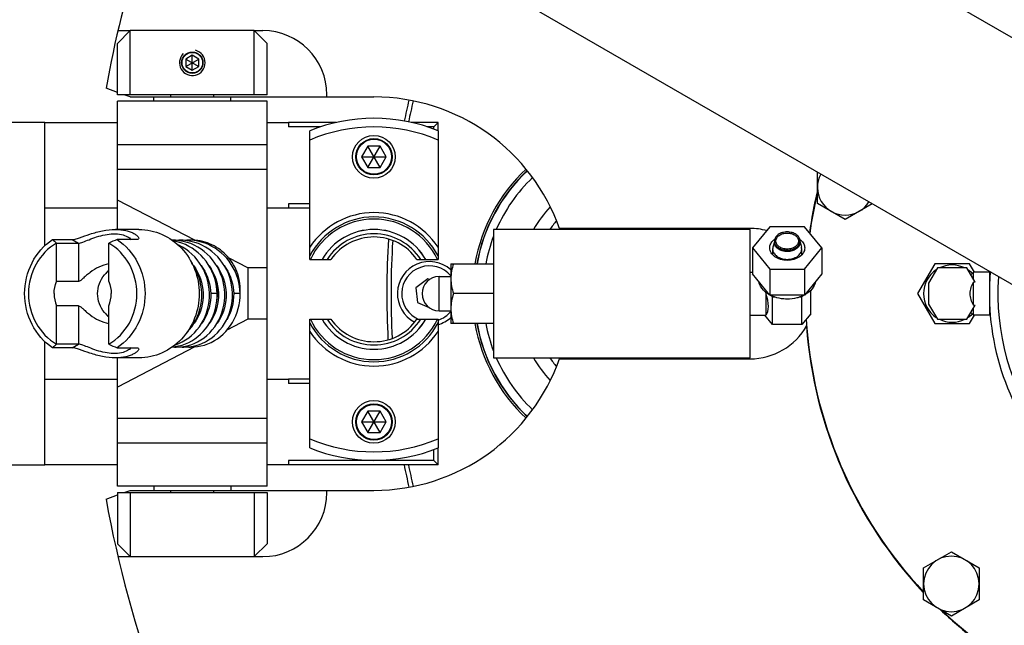
# Model space of a CAD drawing. Units: millimetres. Extents: x 0 to 420, y 0 to 297.
# Drawn here: x 92 to 102, y 117 to 123 of the extents above; entities that cross this region are included whole.
import ezdxf

# ---------------------------------------------------------------- set-up
doc = ezdxf.new("R2010")
doc.units = ezdxf.units.MM
doc.header["$LTSCALE"] = 23.1
doc.layers.get('0').update_dxf_attribs({"linetype": 'CONTINUOUS'})
for name, color, linetype in [('BEZUGSACHSEN', 7, 'CONTINUOUS'), ('BOHRUNGEN', 7, 'CONTINUOUS'), ('FASEN', 7, 'CONTINUOUS'), ('NORM', 7, 'CONTINUOUS'), ('RUNDUNGEN', 7, 'CONTINUOUS')]:
    doc.layers.add(name, color=color, linetype=linetype)

msp = doc.modelspace()

# ---------------------------------------------------------------- linework, layer by layer
at = {"color": 7, "linetype": 'CONTINUOUS'}
for p, q in [((103.27627, 121.391), (90.04341, 129.031)), ((89.38056, 127.10429), (102.27627, 119.65895)), ((93.23012, 122.42498), (93.34622, 122.42498)), ((94.50622, 122.42498), (94.58622, 122.42498)), ((93.22622, 121.84789), (93.11863, 121.88705)), ((94.62622, 121.76498), (93.22622, 121.76498)), ((93.22622, 120.56498), (93.22622, 121.76498)), ((93.34412, 121.80498), (93.28917, 121.82498)), ((93.34412, 121.80498), (94.28617, 121.80498)), ((93.56622, 121.76498), (93.56622, 121.80498)), ((94.28622, 121.80498), (95.62622, 121.80498)), ((94.28622, 121.76498), (94.28622, 121.80498)), ((94.62622, 118.16498), (94.62622, 121.76498)), ((95.18622, 121.80498), (95.18622, 121.82498)), ((92.54622, 121.56498), (91.10622, 121.56498)), ((92.54622, 121.56499), (93.22622, 121.56498)), ((92.54622, 120.41316), (92.54622, 121.56498)), ((94.62622, 121.56497), (94.82623, 121.56497)), ((94.82623, 121.56497), (94.82623, 121.52497)), ((93.94844, 120.46373), (93.22622, 120.83914)), ((93.22622, 120.76498), (92.54622, 120.76499)), ((94.82622, 120.76497), (94.62622, 120.76497)), ((94.82622, 120.80497), (94.82622, 120.76497)), ((93.42687, 120.56498), (93.20798, 120.56498)), ((99.14622, 120.56498), (96.74622, 120.56498)), ((96.74622, 120.56498), (96.74622, 119.36498)), ((99.14622, 120.57498), (97.36217, 120.57498)), ((99.14622, 119.36498), (99.14622, 120.56498)), ((99.33257, 120.59006), (99.17091, 120.39207)), ((99.65588, 120.59006), (99.33257, 120.59006)), ((99.81754, 120.39207), (99.65588, 120.59006)), ((93.74071, 120.46498), (93.73773, 120.46494)), ((99.37422, 120.45091), (99.36058, 120.39976)), ((99.37422, 120.45712), (99.37422, 120.44298)), ((99.61422, 120.44298), (99.61422, 120.45712)), ((99.61422, 120.45091), (99.62787, 120.39976)), ((99.17091, 120.39207), (99.33257, 120.19408)), ((99.17091, 120.39207), (99.17091, 120.14883)), ((99.35822, 120.38194), (99.35822, 120.32747)), ((99.63022, 120.32751), (99.63022, 120.38194)), ((99.65588, 120.19408), (99.81754, 120.39207)), ((99.81754, 120.39207), (99.81754, 120.14883)), ((94.44622, 120.20498), (94.26992, 120.29662)), ((94.62622, 120.20498), (94.44622, 120.20498)), ((94.44622, 120.20498), (94.44622, 119.72498)), ((96.34622, 120.24498), (96.74622, 120.24498)), ((96.34622, 120.24498), (96.34622, 119.68498)), ((99.33257, 120.19408), (99.65588, 120.19408)), ((99.33257, 120.19408), (99.33257, 119.95084)), ((99.65588, 120.19408), (99.65588, 119.95084)), ((100.87657, 120.24498), (100.71491, 119.96498)), ((100.89966, 120.20498), (100.81822, 120.06393)), ((101.19988, 120.24498), (100.87657, 120.24498)), ((101.17679, 120.20498), (100.89966, 120.20498)), ((101.2527, 120.0735), (101.17679, 120.20498)), ((101.24607, 120.16498), (101.19988, 120.24498)), ((96.13108, 120.10271), (96.01937, 120.02073)), ((96.14542, 120.09641), (96.13108, 120.10271)), ((96.23622, 120.12498), (96.34622, 120.12498)), ((99.14622, 120.16498), (99.17091, 120.16498)), ((99.33257, 119.95084), (99.17091, 120.14883)), ((99.81754, 120.14883), (99.65588, 119.95084)), ((101.21392, 120.14067), (101.23822, 120.16498)), ((101.38622, 120.16498), (101.23822, 120.16498)), ((101.23822, 120.09857), (101.23822, 120.16498)), ((101.38622, 120.16495), (101.38622, 119.96942)), ((101.39456, 120.15954), (101.38622, 120.15954)), ((92.86105, 120.07924), (92.65584, 120.07924)), ((96.01937, 120.02073), (96.03451, 119.88299)), ((99.71422, 119.77622), (99.71422, 119.99552)), ((100.81822, 120.06393), (100.81822, 119.86603)), ((101.2527, 120.0735), (101.23822, 120.0735)), ((101.23822, 119.85646), (101.23822, 120.0735)), ((94.3739, 119.96498), (94.31397, 119.96498)), ((96.74622, 119.96498), (96.37123, 119.96498)), ((99.29422, 119.97576), (99.29422, 119.76498)), ((99.65588, 119.95084), (99.33257, 119.95084)), ((99.34601, 119.94851), (99.35566, 119.93669)), ((99.34601, 119.94568), (99.34601, 119.94851)), ((99.35566, 119.93669), (99.37496, 119.93669)), ((99.35566, 119.67648), (99.35566, 119.93669)), ((99.37496, 119.93669), (99.37496, 119.93387)), ((99.61349, 119.93669), (99.63279, 119.93669)), ((99.61349, 119.93387), (99.61349, 119.93669)), ((99.63279, 119.93669), (99.64244, 119.94851)), ((99.63279, 119.67648), (99.63279, 119.93669)), ((99.64244, 119.94851), (99.64244, 119.94568)), ((100.71491, 119.96498), (100.87657, 119.68498)), ((101.38622, 119.96044), (101.38622, 119.765)), ((92.86105, 119.85071), (92.65584, 119.85071)), ((96.03451, 119.88299), (96.14183, 119.83583)), ((96.23622, 119.80498), (96.34622, 119.80498)), ((100.81822, 119.86603), (100.89966, 119.72498)), ((101.17679, 119.72498), (101.2527, 119.85646)), ((101.23822, 119.85646), (101.2527, 119.85646)), ((101.23822, 119.76498), (101.23822, 119.83139)), ((94.44622, 119.72498), (94.25005, 119.62301)), ((94.62622, 119.72498), (94.44622, 119.72498)), ((99.14622, 119.76498), (99.29422, 119.76498)), ((99.35566, 119.67648), (99.2834, 119.76498)), ((99.29743, 119.76819), (99.29422, 119.76498)), ((99.71422, 119.77622), (99.63279, 119.67648)), ((100.89966, 119.72498), (101.17679, 119.72498)), ((101.19988, 119.68498), (101.24607, 119.76498)), ((101.21392, 119.78929), (101.23822, 119.76498)), ((101.38622, 119.76498), (101.23822, 119.76498)), ((101.39456, 119.77042), (101.38622, 119.77042)), ((96.74622, 119.68498), (96.34622, 119.68498)), ((99.63279, 119.67648), (99.35566, 119.67648)), ((100.87657, 119.68498), (101.19988, 119.68498)), ((92.54622, 118.36498), (92.54622, 119.5168)), ((93.94991, 119.46699), (93.22622, 119.09082)), ((93.84841, 119.46498), (93.88269, 119.46637)), ((93.42687, 119.36498), (93.20798, 119.36498)), ((93.22622, 118.16498), (93.22622, 119.36498)), ((96.74622, 119.36498), (99.14622, 119.36498)), ((97.36217, 119.35498), (99.14622, 119.35498)), ((92.54622, 119.16497), (93.22622, 119.16497)), ((94.62622, 119.16499), (94.82622, 119.16499)), ((94.82622, 119.16499), (94.82622, 119.12499)), ((91.10622, 118.36498), (92.54622, 118.36498)), ((93.22622, 118.36497), (92.54622, 118.36497)), ((94.82623, 118.36499), (94.62622, 118.36499)), ((94.82623, 118.40499), (94.82623, 118.36499)), ((94.62622, 118.16498), (93.22622, 118.16498)), ((93.56622, 118.16498), (93.56622, 118.12498)), ((94.28622, 118.16498), (94.28622, 118.12498)), ((93.11863, 118.04291), (93.22622, 118.08207)), ((93.28917, 118.10498), (93.34412, 118.12498)), ((93.34412, 118.12498), (93.56622, 118.12498)), ((93.56628, 118.12498), (95.62622, 118.12498)), ((95.18622, 118.10498), (95.18622, 118.12498)), ((93.23012, 117.50498), (93.34622, 117.50498)), ((94.50622, 117.50498), (94.58622, 117.50498))]:
    msp.add_line(p, q, dxfattribs=at)
at = {"color": 9, "linetype": 'CONTINUOUS'}
for p, q in [((93.22622, 121.35936), (94.62622, 121.35936)), ((93.22622, 121.12993), (94.62622, 121.12993)), ((96.23622, 119.80498), (96.23622, 120.12498)), ((94.15843, 119.96498), (94.0985, 119.96498)), ((93.22622, 118.80002), (94.62622, 118.80002)), ((93.22622, 118.57059), (94.62622, 118.57059))]:
    msp.add_line(p, q, dxfattribs=at)
at = {"color": 7, "linetype": 'CONTINUOUS'}
for points in [[(93.84167, 120.45393), (93.80595, 120.46039), (93.76987, 120.46406), (93.74065, 120.46498)], [(94.15843, 119.96498), (94.15664, 119.99806), (94.15228, 120.03431), (94.14544, 120.07019), (94.13615, 120.10551), (94.12446, 120.14008), (94.11043, 120.17372), (94.09412, 120.20624), (94.07563, 120.23748), (94.05504, 120.26727), (94.03246, 120.29545), (94.00801, 120.32188), (93.98182, 120.3464), (93.95401, 120.3689), (93.92475, 120.38926), (93.89417, 120.40736), (93.86244, 120.42312), (93.82972, 120.43646), (93.79617, 120.44731), (93.76197, 120.4556), (93.74809, 120.45788)], [(93.77659, 119.46498), (93.81085, 119.46637), (93.84511, 119.47055), (93.87898, 119.47751), (93.91227, 119.48722), (93.94479, 119.49961), (93.97635, 119.51462), (94.00677, 119.53217), (94.03586, 119.55217), (94.06347, 119.5745), (94.08942, 119.59904), (94.11357, 119.62565), (94.13577, 119.65419), (94.15589, 119.68449), (94.17381, 119.71639), (94.18941, 119.7497), (94.20261, 119.78424), (94.21332, 119.8198), (94.22147, 119.85619), (94.22702, 119.8932), (94.22993, 119.93062), (94.23017, 119.96824), (94.22774, 120.00583), (94.22265, 120.0432), (94.21492, 120.08012), (94.20458, 120.11639), (94.19171, 120.15179), (94.17636, 120.18614), (94.15862, 120.21923), (94.13858, 120.25087), (94.11636, 120.28089), (94.09208, 120.30912), (94.06586, 120.33539), (94.03787, 120.35957), (94.00825, 120.38151), (93.97716, 120.4011), (93.94478, 120.41822), (93.91128, 120.43279), (93.87685, 120.44471), (93.84167, 120.45393)], [(93.81254, 120.46498), (93.80166, 120.46485), (93.77698, 120.46334)], [(93.91346, 120.45394), (93.87774, 120.4604), (93.84167, 120.46407), (93.81247, 120.46498)], [(93.88436, 120.46498), (93.87352, 120.46485), (93.84879, 120.46334)], [(93.88269, 119.46637), (93.91696, 119.47056), (93.95085, 119.47753), (93.98415, 119.48724), (94.01668, 119.49963), (94.04824, 119.51465), (94.07866, 119.53221), (94.10775, 119.55221), (94.13535, 119.57455), (94.1613, 119.59909), (94.18545, 119.62571), (94.20764, 119.65425), (94.22776, 119.68456), (94.24567, 119.71646), (94.26127, 119.74977), (94.27446, 119.78431), (94.28516, 119.81987), (94.29331, 119.85627), (94.29886, 119.89328), (94.30176, 119.9307), (94.30199, 119.96831), (94.29956, 120.00591), (94.29446, 120.04327), (94.28672, 120.08019), (94.27639, 120.11645), (94.26351, 120.15186), (94.24815, 120.1862), (94.23041, 120.21929), (94.21037, 120.25093), (94.18814, 120.28094), (94.16386, 120.30917), (94.13764, 120.33544), (94.10965, 120.35961), (94.08002, 120.38155), (94.04893, 120.40113), (94.01655, 120.41825), (93.98306, 120.4328), (93.94863, 120.44472), (93.91346, 120.45394)], [(94.3739, 119.96498), (94.37211, 119.99806), (94.36775, 120.03431), (94.36091, 120.07019), (94.35163, 120.10551), (94.33994, 120.14008), (94.3259, 120.17372), (94.3096, 120.20624), (94.2911, 120.23748), (94.27051, 120.26727), (94.24793, 120.29545), (94.22348, 120.32188), (94.19729, 120.3464), (94.16949, 120.3689), (94.14022, 120.38926), (94.10965, 120.40736), (94.07791, 120.42312), (94.04519, 120.43646), (94.01164, 120.44731), (93.97744, 120.4556), (93.94277, 120.4613), (93.9078, 120.46439), (93.88429, 120.46498)], [(93.76625, 119.48653), (93.76868, 119.48724), (93.80121, 119.49963), (93.83277, 119.51465), (93.86318, 119.53221), (93.89228, 119.55221), (93.91988, 119.57455), (93.94583, 119.59909), (93.96997, 119.62571), (93.99217, 119.65425), (94.01228, 119.68456), (94.03019, 119.71646), (94.04579, 119.74977), (94.05899, 119.78431), (94.06969, 119.81987), (94.07784, 119.85627), (94.08338, 119.89328), (94.08628, 119.9307), (94.08652, 119.96831), (94.08408, 120.00591), (94.07899, 120.04327), (94.07125, 120.08019), (94.06091, 120.11645), (94.04804, 120.15186), (94.03268, 120.1862), (94.01494, 120.21929), (93.9949, 120.25093), (93.97267, 120.28094), (93.94838, 120.30917), (93.92217, 120.33544), (93.89417, 120.35961), (93.86455, 120.38155), (93.83346, 120.40113), (93.80108, 120.41825), (93.79171, 120.42232)], [(93.87103, 119.59627), (93.87395, 119.59904), (93.8981, 119.62565), (93.9203, 119.65419), (93.94042, 119.68449), (93.95834, 119.71639), (93.97394, 119.7497), (93.98714, 119.78424), (93.99785, 119.8198), (94.006, 119.85619), (94.01155, 119.8932), (94.01446, 119.93062), (94.0147, 119.96824), (94.01227, 120.00583), (94.00717, 120.0432), (93.99944, 120.08012), (93.98911, 120.11639), (93.97624, 120.15179), (93.96089, 120.18614), (93.94315, 120.21923), (93.92311, 120.25087), (93.92018, 120.25482)], [(93.9377, 120.22784), (93.93967, 120.2253), (93.95854, 120.19685), (93.97527, 120.16701), (93.98978, 120.13593), (94.00198, 120.10383), (94.0118, 120.07088), (94.0192, 120.03729), (94.02412, 120.00327), (94.02655, 119.96901), (94.02648, 119.93473), (94.02392, 119.90063), (94.01888, 119.86691), (94.0114, 119.83379), (94.00152, 119.80147), (93.98933, 119.77013), (93.97488, 119.73997), (93.95828, 119.71117), (93.94226, 119.68778)], [(94.00922, 120.22832), (94.02595, 120.20392), (94.0421, 120.17648), (94.05633, 120.14793), (94.06859, 120.11842), (94.07882, 120.08811), (94.08696, 120.05714), (94.09298, 120.0257), (94.09686, 119.99393), (94.0985, 119.96498)], [(94.08132, 120.22787), (94.08327, 120.22536), (94.10215, 120.19692), (94.11889, 120.16707), (94.1334, 120.13601), (94.1456, 120.1039), (94.15543, 120.07096), (94.16283, 120.03737), (94.16776, 120.00335), (94.1702, 119.96909), (94.17013, 119.93481), (94.16758, 119.90071), (94.16254, 119.867), (94.15507, 119.83388), (94.1452, 119.80155), (94.13301, 119.77021), (94.11857, 119.74005), (94.10197, 119.71124), (94.08456, 119.6858)], [(94.15317, 120.22784), (94.15514, 120.2253), (94.17401, 120.19685), (94.19074, 120.16701), (94.20525, 120.13593), (94.21745, 120.10383), (94.22727, 120.07088), (94.23467, 120.03729), (94.23959, 120.00327), (94.24203, 119.96901), (94.24196, 119.93473), (94.23939, 119.90063), (94.23435, 119.86691), (94.22687, 119.83379), (94.217, 119.80147), (94.2048, 119.77013), (94.19035, 119.73997), (94.17375, 119.71117), (94.15774, 119.68778)], [(94.22469, 120.22832), (94.24143, 120.20392), (94.25757, 120.17648), (94.2718, 120.14793), (94.28407, 120.11842), (94.29429, 120.08811), (94.30243, 120.05714), (94.30846, 120.0257), (94.31233, 119.99393), (94.31397, 119.96498)], [(93.7402, 119.46669), (93.76553, 119.46936), (93.79822, 119.4754), (93.83043, 119.48399), (93.86197, 119.49508), (93.89267, 119.50862), (93.92239, 119.52454), (93.95095, 119.54275), (93.9782, 119.56318), (94.004, 119.58571), (94.02821, 119.61023), (94.05068, 119.6366), (94.0713, 119.66471), (94.08996, 119.69439), (94.10654, 119.72549), (94.12096, 119.75785), (94.13314, 119.79131), (94.143, 119.82567), (94.15049, 119.86078), (94.15556, 119.89643), (94.15818, 119.93244), (94.15843, 119.96498)], [(93.91082, 119.46498), (93.9409, 119.46602), (93.97425, 119.46963), (94.00728, 119.4758), (94.0398, 119.4845), (94.07166, 119.49569), (94.10269, 119.50931), (94.13271, 119.5253), (94.16159, 119.54357), (94.18915, 119.56404), (94.21525, 119.58658), (94.23976, 119.6111), (94.26254, 119.63746), (94.28348, 119.66552), (94.30245, 119.69515), (94.31936, 119.72618), (94.33412, 119.75846), (94.34665, 119.79182), (94.35688, 119.82609), (94.36475, 119.86108), (94.37023, 119.89663), (94.37326, 119.93254), (94.3739, 119.96498)], [(94.0985, 119.96498), (94.09828, 119.93396), (94.09566, 119.8999), (94.09057, 119.86623), (94.08305, 119.83316), (94.07315, 119.80088), (94.06092, 119.7696), (94.04645, 119.73949), (94.02983, 119.71074), (94.01417, 119.68792)], [(94.31397, 119.96498), (94.31333, 119.9339), (94.31023, 119.89975), (94.30465, 119.866), (94.29662, 119.83284), (94.28619, 119.80047), (94.27343, 119.76911), (94.25841, 119.73893), (94.24809, 119.72163)], [(93.74043, 119.46685), (93.75916, 119.46534), (93.77663, 119.46498)], [(93.81382, 119.46673), (93.83101, 119.46534), (93.84845, 119.46498)], [(93.88126, 119.46631), (93.8951, 119.46526), (93.91087, 119.46498)]]:
    msp.add_lwpolyline(points, dxfattribs=at)
at = {"color": 2, "linetype": 'CONTINUOUS'}
for centre in [(95.62622, 121.245), (95.62622, 118.765)]:
    msp.add_circle(centre, 0.2, dxfattribs=at)
at = {"color": 7, "linetype": 'CONTINUOUS'}
for centre, radius, start, end in [((103.74622, 119.96498), 10.8, 155.312931, 169.748495), ((94.58622, 121.82498), 0.6, 0, 90), ((95.62622, 119.96498), 1.84, 19.032775, 90), ((98.14622, 119.96498), 1.582, 133.302866, 169.801834), ((103.74622, 119.96498), 4.08, 166.65697, 172.049944), ((98.14622, 119.96498), 1.19, 136.944095, 149.718059), ((98.14622, 119.96498), 1.06, 139.945367, 145.519392), ((95.62622, 120.005), 0.49, 34.849905, 145.150095), ((99.45693, 120.36177), 0.13709, 130.054244, 131.158934), ((99.4609, 120.35697), 0.14332, 126.294799, 130.034712), ((99.43341, 120.45712), 0.05918, 178.251061, 179.999048), ((99.5275, 120.35691), 0.1434, 49.985243, 53.718751), ((99.55503, 120.45712), 0.05919, 0.000952, 1.749537), ((99.53149, 120.36174), 0.13713, 48.862058, 49.96567), ((99.4451, 120.25239), 0.12006, 136.448452, 138.878868), ((99.54335, 120.25239), 0.12005, 41.113298, 43.534728), ((93.29278, 119.97734), 0.2489, 126.580619, 139.201542), ((93.3218, 119.97758), 0.2707, 130.996845, 139.197036), ((96.14622, 119.96498), 0.26, 39.65592, 247.753666), ((101.03822, 119.96498), 0.268, 123.575608, 236.424392), ((101.03822, 119.96498), 0.268, 63.575608, 116.424392), ((101.03822, 119.96498), 0.268, 44.999767, 56.424392), ((93.91011, 119.9733), 0.27722, 36.534517, 39.905947), ((96.23622, 119.96498), 0.16, 90, 270), ((103.74622, 119.96498), 2.36, 175.071408, 220.382154), ((99.4582, 120.11586), 0.23255, 189.381176, 190.013269), ((99.46852, 120.20679), 0.28842, 242.644326, 244.60001), ((99.47045, 120.21081), 0.29288, 244.595577, 244.856271), ((99.47261, 120.21826), 0.29798, 244.857625, 245.847208), ((99.47751, 120.22943), 0.31018, 245.866171, 249.71852), ((99.48166, 120.24037), 0.32187, 249.70031, 250.640289), ((99.50679, 120.24037), 0.32187, 289.359711, 290.29969), ((99.51094, 120.22943), 0.31018, 290.28148, 294.133829), ((99.51584, 120.21826), 0.29798, 294.152792, 295.142375), ((99.51837, 120.21001), 0.292, 295.14373, 295.41025), ((99.52017, 120.20628), 0.28785, 295.406209, 297.330389), ((93.90698, 119.95888), 0.28105, 323.965156, 330.397149), ((93.29278, 119.95262), 0.2489, 220.798458, 233.419381), ((93.3218, 119.95237), 0.2707, 220.802964, 229.003155), ((95.62622, 120.005), 0.49, 214.849905, 325.150095), ((96.14622, 119.96498), 0.26, 287.947617, 320.438841), ((103.74622, 119.96498), 4.08, 183.348097, 223.164065), ((101.03822, 119.96498), 0.268, 243.575608, 296.424392), ((101.03822, 119.96498), 0.268, 303.575608, 315.000233), ((98.14622, 119.96498), 1.582, 190.198166, 226.697134), ((95.62622, 119.96498), 1.84, 270, 340.967225), ((98.14622, 119.96498), 1.19, 210.281941, 223.055905), ((98.14622, 119.96498), 1.06, 214.480608, 220.054633), ((94.58622, 118.10498), 0.6, 270, 360), ((103.74622, 119.96498), 10.8, 190.251505, 229.748495), ((103.74622, 119.96498), 4.08, 226.61716, 232.058249)]:
    msp.add_arc(centre, radius, start, end, dxfattribs=at)
at = {"color": 2, "linetype": 'CONTINUOUS'}
msp.add_arc((93.92622, 122.12498), 0.12, 135, 75, dxfattribs=at)
at = {"color": 7, "linetype": 'CONTINUOUS'}
for centre, major_axis, ratio, start_param, end_param in [((99.2171, 119.96498), (-0.09367, 0.19742), 0.3419987, -1.6777231, -1.6618112), ((99.07853, 120.13468), (-0.20938, 0.37374), 0.3138593, 3.2298274, 4.1062174)]:
    msp.add_ellipse(centre, major_axis=major_axis, ratio=ratio, start_param=start_param, end_param=end_param, dxfattribs=at)
for points, knots in [([(99.6142, 120.45893), (99.61386, 120.47006), (99.60602, 120.49374), (99.57802, 120.52071), (99.53908, 120.53804), (99.49423, 120.54402), (99.44937, 120.53804), (99.41043, 120.52071), (99.38242, 120.49375), (99.37459, 120.47006), (99.37425, 120.45893)], [0, 0, 0, 0, 0.1048831, 0.2227151, 0.3563389, 0.4999884, 0.6436381, 0.7772688, 0.8951117, 1, 1, 1, 1]), ([(94.37298, 119.98207), (94.37494, 119.99804), (94.37503, 120.03041), (94.36798, 120.09425), (94.34628, 120.17175), (94.30262, 120.25695), (94.2247, 120.35481), (94.09471, 120.44369), (93.97093, 120.46617), (93.91064, 120.46435)], [0, 0, 0, 0, 0.064636, 0.1292673, 0.257851, 0.3853288, 0.5113628, 0.7576719, 1, 1, 1, 1]), ([(99.33022, 120.39207), (99.33022, 120.40534), (99.33741, 120.43344), (99.35575, 120.45541), (99.3667, 120.46499)], [0, 0, 0, 0, 0.476882, 1, 1, 1, 1]), ([(99.37422, 120.45712), (99.37422, 120.44588), (99.38153, 120.42172), (99.40949, 120.39408), (99.44879, 120.37631), (99.49422, 120.37018), (99.53965, 120.37631), (99.57895, 120.39407), (99.60692, 120.42172), (99.61422, 120.44588), (99.61422, 120.45712)], [0, 0, 0, 0, 0.1047541, 0.2223335, 0.3560083, 0.499988, 0.6439681, 0.7776504, 0.8952411, 1, 1, 1, 1]), ([(99.38822, 120.45712), (99.38822, 120.46706), (99.39467, 120.48839), (99.41937, 120.51282), (99.45409, 120.52851), (99.49422, 120.53393), (99.53435, 120.52851), (99.56907, 120.51282), (99.59377, 120.4884), (99.60022, 120.46706), (99.60022, 120.45712)], [0, 0, 0, 0, 0.1047541, 0.2223335, 0.3560083, 0.499988, 0.6439681, 0.7776504, 0.8952411, 1, 1, 1, 1]), ([(99.60022, 120.45712), (99.60022, 120.44719), (99.59377, 120.42585), (99.56907, 120.40143), (99.53436, 120.38574), (99.49423, 120.38032), (99.4541, 120.38574), (99.41938, 120.40143), (99.39468, 120.42585), (99.38822, 120.44719), (99.38822, 120.45712)], [0, 0, 0, 0, 0.1047541, 0.2223335, 0.3560083, 0.499988, 0.6439681, 0.7776504, 0.8952411, 1, 1, 1, 1]), ([(99.62171, 120.46502), (99.63268, 120.45544), (99.65103, 120.43347), (99.65822, 120.40534), (99.65822, 120.39207)], [0, 0, 0, 0, 0.5231458, 1, 1, 1, 1]), ([(99.65822, 120.39207), (99.65822, 120.3767), (99.64824, 120.34369), (99.61003, 120.3059), (99.55632, 120.28163), (99.49423, 120.27325), (99.43214, 120.28163), (99.37842, 120.3059), (99.34021, 120.34369), (99.33022, 120.3767), (99.33022, 120.39207)], [0, 0, 0, 0, 0.1047468, 0.2223274, 0.3560067, 0.4999901, 0.6439734, 0.777659, 0.895249, 1, 1, 1, 1]), ([(99.35822, 120.38194), (99.35822, 120.36919), (99.3665, 120.34182), (99.39819, 120.31048), (99.44273, 120.29035), (99.49422, 120.2834), (99.54571, 120.29035), (99.59026, 120.31048), (99.62195, 120.34182), (99.63022, 120.36919), (99.63022, 120.38194)], [0, 0, 0, 0, 0.1047468, 0.2223291, 0.3560164, 0.5, 0.6439836, 0.7776709, 0.8952532, 1, 1, 1, 1]), ([(99.61422, 120.44298), (99.61422, 120.43174), (99.60692, 120.40758), (99.57896, 120.37993), (99.53966, 120.36217), (99.49422, 120.35603), (99.44879, 120.36217), (99.40949, 120.37993), (99.38153, 120.40758), (99.37422, 120.43174), (99.37422, 120.44298)], [0, 0, 0, 0, 0.1047468, 0.2223291, 0.3560164, 0.5, 0.6439836, 0.7776709, 0.8952532, 1, 1, 1, 1]), ([(93.14449, 120.24433), (93.11217, 120.23846), (93.0508, 120.21707), (92.98385, 120.17523), (92.93804, 120.13839), (92.90883, 120.1121), (92.88555, 120.09129), (92.86868, 120.07924), (92.86105, 120.07924)], [0, 0, 0, 0, 0.2968249, 0.5789609, 0.7092384, 0.8288886, 0.9310816, 1, 1, 1, 1]), ([(99.29496, 119.97685), (99.28647, 119.98352), (99.25682, 120.01018), (99.23525, 120.04692), (99.22919, 120.07543)], [0, 0, 0, 0, 0.270325, 1, 1, 1, 1]), ([(99.75971, 120.07771), (99.75485, 120.05276), (99.72881, 120.00211), (99.68452, 119.96822), (99.65919, 119.95423)], [0, 0, 0, 0, 0.4677214, 1, 1, 1, 1]), ([(99.49422, 119.91407), (99.48394, 119.91407), (99.44356, 119.91571), (99.40338, 119.92388), (99.37496, 119.93387)], [0, 0, 0, 0, 0.254545, 1, 1, 1, 1]), ([(99.61349, 119.93387), (99.60416, 119.93059), (99.56544, 119.91894), (99.52474, 119.91407), (99.49422, 119.91407)], [0, 0, 0, 0, 0.2447228, 1, 1, 1, 1]), ([(92.86105, 119.85071), (92.86868, 119.85071), (92.88556, 119.83867), (92.90883, 119.81786), (92.93804, 119.79157), (92.98384, 119.75474), (93.05079, 119.7129), (93.11217, 119.69149), (93.14449, 119.68563)], [0, 0, 0, 0, 0.0689335, 0.1711223, 0.2907415, 0.4209839, 0.7031162, 1, 1, 1, 1])]:
    msp.add_open_spline(points, degree=3, knots=knots, dxfattribs=at)
for points in [[(99.36059, 120.39976), (99.35904, 120.39397), (99.35822, 120.38793), (99.35822, 120.38194)], [(99.63022, 120.38194), (99.63022, 120.38793), (99.6294, 120.39397), (99.62786, 120.39976)], [(96.37123, 120.24498), (96.35624, 120.20001), (96.34622, 120.15238), (96.34622, 120.10498)], [(93.10436, 119.78999), (93.06375, 119.837), (93.01677, 119.96498), (93.06375, 120.09296), (93.10436, 120.13997)], [(96.34622, 120.10498), (96.34622, 120.05757), (96.35624, 120.00995), (96.37123, 119.96498)], [(92.63329, 119.96498), (92.63329, 120.0038), (92.64102, 120.04336), (92.65584, 120.07924)], [(93.14448, 120.07924), (93.1593, 120.04336), (93.16704, 120.0038), (93.16704, 119.96498)], [(101.20622, 119.96498), (101.20622, 120.00269), (101.22024, 120.04035), (101.23822, 120.0735)], [(92.63329, 119.96498), (92.63329, 119.92616), (92.64102, 119.8866), (92.65584, 119.85071)], [(93.14448, 119.85071), (93.1593, 119.8866), (93.16704, 119.92616), (93.16704, 119.96498)], [(96.37123, 119.96498), (96.35624, 119.92001), (96.34622, 119.87238), (96.34622, 119.82498)], [(99.32965, 119.95401), (99.31752, 119.96068), (99.30584, 119.96829), (99.29496, 119.97685)], [(101.23822, 119.85646), (101.22024, 119.88961), (101.20622, 119.92727), (101.20622, 119.96498)], [(96.34622, 119.82498), (96.34622, 119.77757), (96.35624, 119.72995), (96.37123, 119.68498)]]:
    msp.add_open_spline(points, degree=3, dxfattribs=at)
at = {"layer": 'BEZUGSACHSEN', "color": 7, "linetype": 'CONTINUOUS'}
for centre, radius in [((93.92622, 122.12498), 0.1), ((95.62622, 121.245), 0.17), ((95.62622, 118.765), 0.17)]:
    msp.add_circle(centre, radius, dxfattribs=at)
for centre, radius, start, end in [((98.14622, 119.96498), 1.6, 133.255695, 169.920479), ((96.14622, 119.96498), 0.3, 48.174092, 242.583191), ((96.14622, 119.96498), 0.3, 285.468868, 311.825908), ((98.14622, 119.96498), 1.6, 190.079521, 226.744305)]:
    msp.add_arc(centre, radius, start, end, dxfattribs=at)
at = {"layer": 'BOHRUNGEN', "color": 7, "linetype": 'CONTINUOUS'}
for centre, radius, start, end in [((103.74622, 119.96498), 4.084, 166.405811, 172.000192), ((99.14622, 119.96498), 0.61, 75.072262, 90), ((99.14622, 119.96498), 0.61, 270, 330.604854), ((103.74622, 119.96498), 4.084, 184.301659, 223.231622), ((103.74622, 119.96498), 4.084, 226.405811, 232.000192)]:
    msp.add_arc(centre, radius, start, end, dxfattribs=at)
at = {"layer": 'FASEN', "color": 7, "linetype": 'CONTINUOUS'}
for p, q in [((93.34622, 122.42498), (93.22622, 122.30498)), ((94.50622, 122.42498), (93.34622, 122.42498)), ((93.34622, 121.82498), (93.34622, 122.42498)), ((94.62622, 122.30498), (94.50622, 122.42498)), ((94.50622, 121.82498), (94.50622, 122.42498)), ((93.22622, 121.82498), (93.22622, 122.30498)), ((94.62622, 121.82498), (94.62622, 122.30498)), ((94.62622, 121.82498), (93.22622, 121.82498)), ((93.72622, 121.80498), (93.72622, 121.82498)), ((94.12622, 121.80498), (94.12622, 121.82498)), ((95.27423, 121.56496), (94.82623, 121.56497)), ((96.22623, 121.56495), (95.97825, 121.56495)), ((96.18623, 121.52495), (96.22623, 121.56495)), ((96.22623, 121.48824), (96.22623, 121.56495)), ((95.12699, 121.52496), (94.82623, 121.52497)), ((95.02622, 121.40156), (95.02622, 121.48824)), ((96.18623, 121.52495), (96.12549, 121.52495)), ((96.18623, 121.50294), (96.18623, 121.52495)), ((96.22622, 121.48824), (96.22622, 121.40156)), ((95.02622, 120.80496), (94.82622, 120.80497)), ((95.02622, 120.76496), (94.82622, 120.76497)), ((92.61864, 120.47162), (92.80333, 120.47162)), ((93.40742, 120.47162), (93.22273, 120.47162)), ((92.65584, 120.43784), (92.65548, 120.43805)), ((92.65584, 120.43784), (92.86105, 120.43784)), ((92.65584, 120.07924), (92.65584, 120.43784)), ((93.14484, 120.43805), (93.14448, 120.43784)), ((93.14448, 120.07924), (93.14448, 120.43784)), ((92.65584, 119.49211), (92.65584, 119.85071)), ((93.14448, 119.49211), (93.14448, 119.85071)), ((92.80333, 119.45834), (92.61864, 119.45834)), ((92.65548, 119.4919), (92.65584, 119.49211)), ((92.86105, 119.49211), (92.65584, 119.49211)), ((93.14448, 119.49211), (93.14484, 119.4919)), ((93.22273, 119.45834), (93.40742, 119.45834)), ((95.02622, 119.16499), (94.82622, 119.16499)), ((95.02622, 119.12499), (94.82622, 119.12499)), ((95.02622, 118.52176), (95.02622, 118.60843)), ((96.22622, 118.60843), (96.22622, 118.52176)), ((96.22623, 118.365), (96.22623, 118.52176)), ((96.18623, 118.405), (96.18623, 118.50705)), ((96.18623, 118.405), (94.82623, 118.40499)), ((96.22623, 118.365), (94.82623, 118.36499)), ((96.22623, 118.365), (96.18623, 118.405)), ((93.22622, 118.10498), (94.62622, 118.10498)), ((93.22622, 118.10498), (93.22622, 117.62498)), ((93.34622, 118.10498), (93.34622, 117.50498)), ((93.72622, 118.10498), (93.72622, 118.12498)), ((94.12622, 118.10498), (94.12622, 118.12498)), ((94.50622, 118.10498), (94.50622, 117.50498)), ((94.62622, 118.10498), (94.62622, 117.62498)), ((93.22622, 117.62498), (93.34622, 117.50498)), ((94.50622, 117.50498), (94.62622, 117.62498)), ((93.34622, 117.50498), (94.50622, 117.50498))]:
    msp.add_line(p, q, dxfattribs=at)
at = {"layer": 'FASEN', "color": 9, "linetype": 'CONTINUOUS'}
for p, q in [((92.80333, 120.47162), (92.86105, 120.43784)), ((92.86105, 120.43784), (92.86105, 120.07924)), ((92.86105, 119.85071), (92.86105, 119.49211)), ((92.80333, 119.45834), (92.86105, 119.49211))]:
    msp.add_line(p, q, dxfattribs=at)
at = {"layer": 'FASEN', "color": 7, "linetype": 'CONTINUOUS'}
for centre, radius, start, end in [((103.74622, 119.96498), 8, 166.919684, 168.360816), ((103.74622, 119.96498), 7.96, 166.910263, 168.357134), ((95.62622, 120.005), 1.6, 67.975687, 112.024313), ((95.62622, 120.005), 1.52, 66.750437, 113.249563), ((98.14622, 119.96498), 1.58, 133.308279, 169.79115), ((98.14622, 119.96498), 1.5, 133.617614, 156.417274), ((95.93353, 124.07313), 4.89483, 227.373055, 227.956455), ((102.71965, 98.3276), 24.09458, 113.213089, 113.414767), ((103.74622, 119.96498), 8, 176.342109, 183.092296), ((103.74622, 119.96498), 7.96, 176.420727, 183.01396), ((98.14622, 119.96498), 1.5, 159.017886, 169.237671), ((103.74622, 119.96498), 2.28, 176.01846, 328.642829), ((93.69366, 119.96504), 0.46818, 348.508378, 359.992554), ((98.14622, 119.96498), 1.58, 190.20885, 226.691721), ((98.14622, 119.96498), 1.5, 190.762327, 200.982108), ((95.93353, 115.85683), 4.89483, 132.043545, 132.626945), ((102.71965, 141.60235), 24.09458, 246.585233, 246.786911), ((98.14622, 119.96498), 1.5, 203.582728, 226.382387), ((95.62622, 120.005), 1.52, 246.750437, 293.249563), ((95.62622, 120.005), 1.6, 247.975687, 292.024313), ((103.74622, 119.96498), 8, 191.537092, 193.080316), ((103.74622, 119.96498), 7.96, 191.596067, 193.089737)]:
    msp.add_arc(centre, radius, start, end, dxfattribs=at)
for points, knots in [([(92.80333, 120.47162), (92.81263, 120.47156), (92.83507, 120.47647), (92.88989, 120.49397), (92.97345, 120.52497), (93.08588, 120.55565), (93.16726, 120.56498), (93.20798, 120.56498)], [0, 0, 0, 0, 0.0669146, 0.1630053, 0.4151154, 0.7070601, 1, 1, 1, 1]), ([(93.20798, 120.56498), (93.24069, 120.56498), (93.28761, 120.56072), (93.34403, 120.54444), (93.37662, 120.53001), (93.4016, 120.5142), (93.41703, 120.49896), (93.42662, 120.48491), (93.42252, 120.47569), (93.41963, 120.47405)], [0, 0, 0, 0, 0.3894634, 0.5549632, 0.6971318, 0.8137019, 0.902062, 0.9603404, 1, 1, 1, 1]), ([(93.42687, 120.56498), (93.50039, 120.56498), (93.65047, 120.53303), (93.83783, 120.39811), (93.96194, 120.19886), (93.99069, 120.04284), (93.99069, 119.96498)], [0, 0, 0, 0, 0.2427806, 0.4898529, 0.7428721, 1, 1, 1, 1]), ([(92.35687, 119.96498), (92.35687, 120.06411), (92.40335, 120.26299), (92.53848, 120.41749), (92.61864, 120.47162)], [0, 0, 0, 0, 0.5061356, 1, 1, 1, 1]), ([(92.86105, 120.43784), (92.87473, 120.43767), (92.90829, 120.4493), (92.96331, 120.4711), (93.03225, 120.49738), (93.13222, 120.52463), (93.23395, 120.53012), (93.31531, 120.50214), (93.34396, 120.48228), (93.35361, 120.47159)], [0, 0, 0, 0, 0.0793308, 0.2002098, 0.3465847, 0.505408, 0.8024141, 0.916496, 1, 1, 1, 1]), ([(93.22273, 120.47162), (93.30289, 120.41749), (93.43802, 120.26299), (93.4845, 120.0641), (93.4845, 119.96498)], [0, 0, 0, 0, 0.4938647, 1, 1, 1, 1]), ([(93.41963, 120.47405), (93.41888, 120.47362), (93.41503, 120.47194), (93.41074, 120.4716), (93.40742, 120.47162)], [0, 0, 0, 0, 0.205028, 1, 1, 1, 1]), ([(92.65548, 120.43805), (92.57606, 120.39153), (92.43978, 120.249), (92.36889, 119.96498), (92.43978, 119.68095), (92.57606, 119.53842), (92.65548, 119.4919)], [0, 0, 0, 0, 0.2466249, 0.5, 0.7533751, 1, 1, 1, 1]), ([(93.14484, 119.4919), (93.22427, 119.53842), (93.36054, 119.68095), (93.43144, 119.96498), (93.36054, 120.249), (93.22427, 120.39153), (93.14484, 120.43805)], [0, 0, 0, 0, 0.2466249, 0.5, 0.7533751, 1, 1, 1, 1]), ([(94.09619, 120.20288), (94.1282, 120.14989), (94.15637, 120.06864), (94.16184, 119.9859), (94.16184, 119.96498)], [0, 0, 0, 0, 0.7474617, 1, 1, 1, 1]), ([(92.61864, 119.45834), (92.53848, 119.51246), (92.40335, 119.66696), (92.35687, 119.86585), (92.35687, 119.96498)], [0, 0, 0, 0, 0.4938644, 1, 1, 1, 1]), ([(93.4845, 119.96498), (93.4845, 119.86585), (93.43802, 119.66696), (93.30289, 119.51246), (93.22273, 119.45834)], [0, 0, 0, 0, 0.5061353, 1, 1, 1, 1]), ([(93.99069, 119.96498), (93.99069, 119.88712), (93.96194, 119.7311), (93.83783, 119.53185), (93.65047, 119.39692), (93.50039, 119.36498), (93.42687, 119.36498)], [0, 0, 0, 0, 0.257128, 0.5101472, 0.7572194, 1, 1, 1, 1]), ([(93.20798, 119.36498), (93.16726, 119.36498), (93.08588, 119.37431), (92.97345, 119.40498), (92.88989, 119.43598), (92.83507, 119.45349), (92.81263, 119.4584), (92.80333, 119.45834)], [0, 0, 0, 0, 0.2929401, 0.584885, 0.8369951, 0.9330858, 1, 1, 1, 1]), ([(93.35361, 119.45837), (93.34396, 119.44768), (93.31531, 119.42782), (93.23395, 119.39984), (93.13222, 119.40533), (93.03225, 119.43258), (92.96331, 119.45885), (92.90829, 119.48065), (92.87473, 119.49228), (92.86105, 119.49211)], [0, 0, 0, 0, 0.0835037, 0.1975854, 0.4945916, 0.6534151, 0.7997903, 0.9206693, 1, 1, 1, 1]), ([(93.41963, 119.45591), (93.42252, 119.45426), (93.42662, 119.44505), (93.41703, 119.43099), (93.4016, 119.41575), (93.37662, 119.39995), (93.34403, 119.38552), (93.28761, 119.36923), (93.24069, 119.36498), (93.20798, 119.36498)], [0, 0, 0, 0, 0.03966, 0.097937, 0.1862966, 0.3028663, 0.445035, 0.6105351, 1, 1, 1, 1]), ([(93.40742, 119.45834), (93.40867, 119.45834), (93.41282, 119.4582), (93.41709, 119.45735), (93.41963, 119.45591)], [0, 0, 0, 0, 0.300918, 1, 1, 1, 1])]:
    msp.add_open_spline(points, degree=3, knots=knots, dxfattribs=at)
at = {"layer": 'NORM', "color": 7, "linetype": 'CONTINUOUS'}
for p, q in [((93.92622, 122.19426), (93.86622, 122.15962)), ((93.86622, 122.15962), (93.98622, 122.09034)), ((93.86622, 122.15962), (93.86622, 122.09034)), ((93.86622, 122.09034), (93.98622, 122.15962)), ((93.98622, 122.15962), (93.92622, 122.19426)), ((93.92622, 122.0557), (93.92622, 122.19426)), ((93.98622, 122.09034), (93.98622, 122.15962)), ((93.86622, 122.09034), (93.92622, 122.0557)), ((93.92622, 122.0557), (93.98622, 122.09034)), ((95.56849, 121.345), (95.51075, 121.245)), ((95.68396, 121.345), (95.56849, 121.345)), ((95.68396, 121.145), (95.56849, 121.345)), ((95.56849, 121.145), (95.68396, 121.345)), ((95.74169, 121.245), (95.68396, 121.345)), ((95.51075, 121.245), (95.74169, 121.245)), ((95.51075, 121.245), (95.56849, 121.145)), ((95.68396, 121.145), (95.74169, 121.245)), ((95.56849, 121.145), (95.68396, 121.145)), ((99.77707, 120.80873), (99.77707, 121.10187)), ((100.03707, 120.65862), (99.77707, 120.80873)), ((100.29093, 120.80519), (100.03707, 120.65862)), ((95.56849, 118.865), (95.51075, 118.765)), ((95.68396, 118.865), (95.56849, 118.865)), ((95.68396, 118.665), (95.56849, 118.865)), ((95.56849, 118.665), (95.68396, 118.865)), ((95.74169, 118.765), (95.68396, 118.865)), ((95.51075, 118.765), (95.74169, 118.765)), ((95.51075, 118.765), (95.56849, 118.665)), ((95.68396, 118.665), (95.74169, 118.765)), ((95.56849, 118.665), (95.68396, 118.665)), ((100.77093, 117.3998), (101.03093, 117.54991)), ((101.03093, 117.54991), (101.29093, 117.3998)), ((100.77093, 117.09958), (100.77093, 117.3998)), ((101.29093, 117.3998), (101.29093, 117.09958)), ((101.03093, 116.94947), (100.77093, 117.09958)), ((101.29093, 117.09958), (101.03093, 116.94947))]:
    msp.add_line(p, q, dxfattribs=at)
msp.add_circle((93.92622, 122.12498), 0.096, dxfattribs=at)
at = {"layer": 'NORM', "color": 2, "linetype": 'CONTINUOUS'}
for centre in [(95.62622, 121.245), (95.62622, 118.765)]:
    msp.add_circle(centre, 0.164, dxfattribs=at)
at = {"layer": 'NORM', "color": 7, "linetype": 'CONTINUOUS'}
for centre, start in [((100.03707, 120.95884), 151.349354), ((101.03093, 117.24969), 90)]:
    msp.add_arc(centre, 0.26, start, 270, dxfattribs=at)
at = {"layer": 'NORM', "color": 4, "linetype": 'CONTINUOUS'}
for centre, end in [((100.03707, 120.95884), 328.647674), ((101.03093, 117.24969), 90)]:
    msp.add_arc(centre, 0.26, 270, end, dxfattribs=at)
at = {"layer": 'RUNDUNGEN', "color": 7, "linetype": 'CONTINUOUS'}
for p, q in [((95.02622, 120.285), (95.02622, 121.40156)), ((96.22622, 121.40156), (96.22622, 120.285)), ((95.02622, 120.285), (95.2241, 120.285)), ((96.02834, 120.285), (96.22622, 120.285)), ((95.02622, 119.725), (95.2241, 119.725)), ((95.02622, 118.60843), (95.02622, 119.725)), ((96.02834, 119.725), (96.22622, 119.725)), ((96.22622, 119.725), (96.22622, 118.60843))]:
    msp.add_line(p, q, dxfattribs=at)
at = {"layer": 'RUNDUNGEN', "color": 9, "linetype": 'CONTINUOUS'}
for radius, start, end in [(0.71762, 33.270339, 146.729661), (0.67712, 27.611705, 152.388295), (0.65736, 25.210676, 154.789324), (0.5601, 29.994336, 150.005664), (0.52006, 32.574499, 147.425501), (0.65736, 205.210676, 334.789324), (0.5601, 209.994336, 330.005664), (0.52006, 212.574499, 327.425501), (0.67712, 207.611705, 332.388295), (0.71762, 213.270339, 326.729661)]:
    msp.add_arc((95.62622, 120.005), radius, start, end, dxfattribs=at)
at = {"layer": 'RUNDUNGEN', "color": 7, "linetype": 'CONTINUOUS'}
for radius, start, end in [(0.56, 30, 150), (0.52, 32.57897, 147.42103), (0.56, 210, 330), (0.52, 212.57897, 327.42103)]:
    msp.add_arc((95.62622, 120.005), radius, start, end, dxfattribs=at)

doc.saveas('drawing.dxf')
